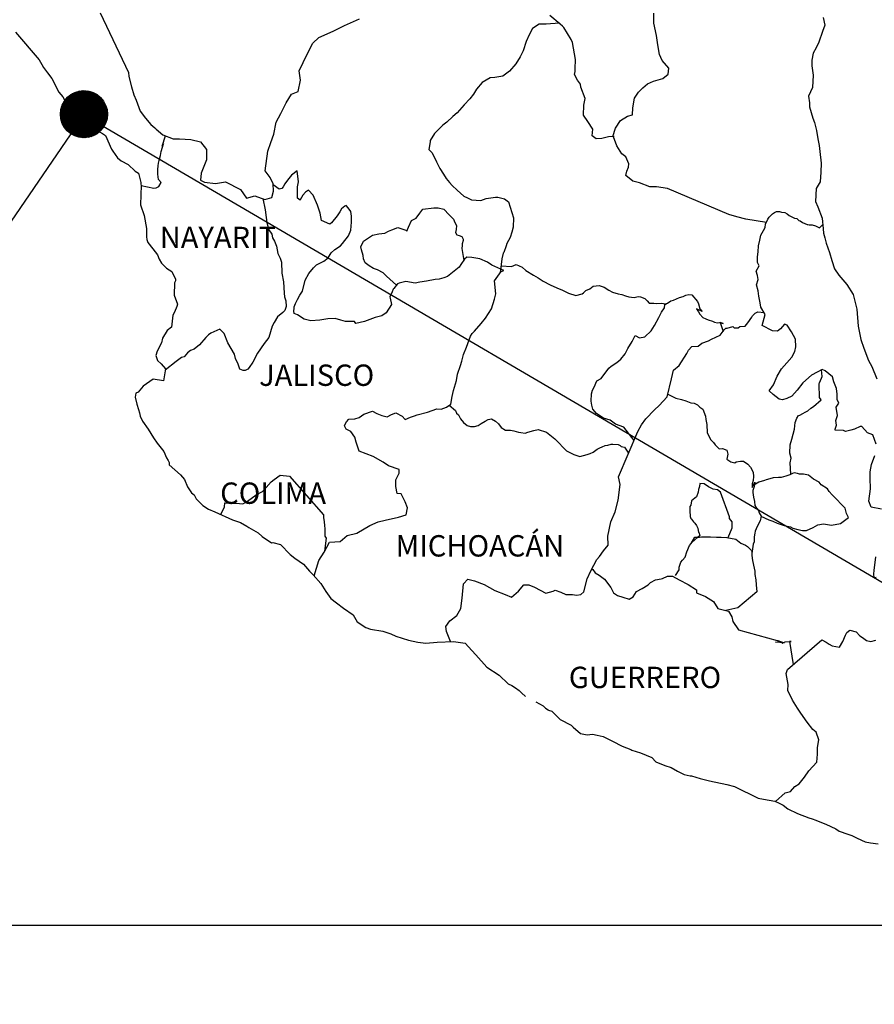
# Model space of a CAD drawing. Units: inches. Extents: x 377850 to 380250, y 2545357 to 2547157.
# Drawn here: x 379942 to 380038, y 2546791 to 2546902 of the extents above; entities that cross this region are included whole.
import ezdxf

# ---------------------------------------------------------------- set-up
doc = ezdxf.new("R2010")
doc.units = ezdxf.units.IN
doc.header["$MEASUREMENT"] = 0
doc.layers.add('CVL_CUADCON_TIT', color=1, linetype='Continuous')
doc.layers.add('Lomo', color=7, linetype='Continuous')
doc.styles.add('ROMANS', font='ROMANS', dxfattribs={"height": 0.2})
picture_1 = doc.add_image_def('image4.jpg', size_in_pixel=(3303, 2700))

msp = doc.modelspace()

# ---------------------------------------------------------------- hatches: boundary and pattern name
at = {"layer": 'Lomo'}
h = msp.add_hatch(dxfattribs=at)
h.set_pattern_fill('ANSI31', scale=0.8, style=0)
h.set_pattern_definition([(45, (-1222.44897, 717882.23807), (-0.0707106781187, 0.0707106781187), [])])
edge = h.paths.add_edge_path()
edge.add_arc((379949.31, 2546891.55), 2.65, 0, 360)

# ---------------------------------------------------------------- linework, layer by layer
at = {"layer": 'Lomo', "color": 5, "linetype": 'Continuous'}
for p, q in [((379941.62, 2546900.79, 1.16), (379944.26, 2546897.68, 1.16)), ((379944.26, 2546897.68, 1.16), (379944.57, 2546897.14, 1.16)), ((379944.57, 2546897.14, 1.16), (379944.76, 2546896.8, 1.16)), ((379944.76, 2546896.8, 1.16), (379945.21, 2546896.2, 1.16)), ((379945.21, 2546896.2, 1.16), (379945.69, 2546895.57, 1.16)), ((379945.69, 2546895.57, 1.16), (379946.48, 2546894.03, 1.16)), ((379946.48, 2546894.03, 1.16), (379946.92, 2546893.49, 1.16)), ((379946.92, 2546893.49, 1.16), (379947.27, 2546892.85, 1.16)), ((379947.27, 2546892.85, 1.16), (379947.56, 2546892.41, 1.16)), ((379947.56, 2546892.41, 1.16), (379948.2, 2546891.61, 1.16)), ((379948.2, 2546891.61, 1.16), (379948.44, 2546891.32, 1.16)), ((379948.44, 2546891.32, 1.16), (379948.79, 2546890.83, 1.16)), ((379948.79, 2546890.83, 1.16), (379949.28, 2546890.34, 1.16)), ((379949.28, 2546890.34, 1.16), (379949.82, 2546890.04, 1.16)), ((379949.82, 2546890.04, 1.16), (379950.35, 2546889.84, 1.16)), ((379950.35, 2546889.84, 1.16), (379951.29, 2546889.45, 1.16)), ((379951.29, 2546889.45, 1.16), (379951.73, 2546889.15, 1.16)), ((379951.73, 2546889.15, 1.16), (379952.42, 2546887.62, 1.16)), ((379952.42, 2546887.62, 1.16), (379952.56, 2546887.38, 1.16)), ((379952.56, 2546887.38, 1.16), (379953.1, 2546886.63, 1.16)), ((379953.1, 2546886.63, 1.16), (379953.5, 2546886.29, 1.16)), ((379953.5, 2546886.29, 1.16), (379954.28, 2546885.9, 1.16)), ((379954.28, 2546885.9, 1.16), (379955.07, 2546885.16, 1.16)), ((379955.07, 2546885.16, 1.16), (379955.46, 2546884.91, 1.16)), ((379955.46, 2546884.91, 1.16), (379955.71, 2546883.88, 1.16)), ((379955.71, 2546883.88, 1.16), (379955.71, 2546883.68, 1.16)), ((379955.71, 2546883.68, 1.16), (379955.76, 2546883.53, 1.16)), ((379955.76, 2546883.53, 1.16), (379955.71, 2546882.49, 1.16)), ((379955.76, 2546883.53, 1.16), (379955.76, 2546883.53, 1.16)), ((379955.71, 2546882.49, 1.16), (379955.66, 2546881.36, 1.16)), ((379955.66, 2546881.36, 1.16), (379956.1, 2546880.18, 1.16)), ((379956.1, 2546880.18, 1.16), (379956.35, 2546878.69, 1.16)), ((379956.35, 2546878.69, 1.16), (379956.35, 2546877.76, 1.16)), ((379956.35, 2546877.76, 1.16), (379956.4, 2546877.46, 1.16)), ((379956.4, 2546877.46, 1.16), (379956.5, 2546877.12, 1.16)), ((379956.5, 2546877.12, 1.16), (379957.04, 2546876.43, 1.16)), ((379957.04, 2546876.43, 1.16), (379957.58, 2546875.73, 1.16)), ((379957.58, 2546875.73, 1.16), (379957.78, 2546875.24, 1.16)), ((379957.78, 2546875.24, 1.16), (379958.02, 2546874.8, 1.16)), ((379958.02, 2546874.8, 1.16), (379958.61, 2546874.26, 1.16)), ((379958.61, 2546874.26, 1.16), (379959.2, 2546873.86, 1.16)), ((379959.2, 2546873.86, 1.16), (379959.59, 2546873.02, 1.16)), ((379959.59, 2546873.02, 1.16), (379959.59, 2546872.82, 1.16)), ((379959.5, 2546872.58, 1.16), (379959.45, 2546871.2, 1.16)), ((379959.59, 2546872.82, 1.16), (379959.5, 2546872.58, 1.16)), ((379959.45, 2546871.2, 1.16), (379959.84, 2546870.21, 1.16)), ((379959.74, 2546869.92, 1.16), (379959.5, 2546869.28, 1.16)), ((379959.84, 2546870.21, 1.16), (379959.74, 2546869.92, 1.16)), ((379959.3, 2546868.97, 1.16), (379959.16, 2546867.6, 1.16)), ((379959.5, 2546869.28, 1.16), (379959.3, 2546868.97, 1.16)), ((379959.16, 2546867.6, 1.16), (379958.67, 2546867.25, 1.16)), ((379958.13, 2546866.36, 1.16), (379958.03, 2546865.86, 1.16)), ((379958.67, 2546867.25, 1.16), (379958.13, 2546866.36, 1.16)), ((379958.03, 2546865.86, 1.16), (379957.54, 2546864.93, 1.16)), ((379957.54, 2546864.93, 1.16), (379957.4, 2546864.43, 1.16)), ((379957.4, 2546864.43, 1.16), (379957.6, 2546863.85, 1.16)), ((379957.6, 2546863.85, 1.16), (379957.99, 2546863.5, 1.16)), ((379957.99, 2546863.5, 1.16), (379958.48, 2546862.91, 1.16)), ((379958.48, 2546862.91, 1.16), (379958.24, 2546861.58, 1.16)), ((379955.98, 2546860.98, 1.16), (379955.4, 2546860.29, 1.16)), ((379957.11, 2546861.77, 1.16), (379955.98, 2546860.98, 1.16)), ((379955.98, 2546860.98, 1.16), (379955.98, 2546860.98, 1.16)), ((379958.24, 2546861.58, 1.16), (379957.11, 2546861.77, 1.16)), ((379955.15, 2546860.19, 1.16), (379955.06, 2546859.75, 1.16)), ((379955.06, 2546859.75, 1.16), (379955.25, 2546858.95, 1.16)), ((379955.4, 2546860.29, 1.16), (379955.15, 2546860.19, 1.16)), ((379955.25, 2546858.95, 1.16), (379955.45, 2546858.36, 1.16)), ((379955.45, 2546858.36, 1.16), (379955.55, 2546857.97, 1.16)), ((379955.55, 2546857.97, 1.16), (379955.65, 2546857.62, 1.16)), ((379955.65, 2546857.62, 1.16), (379955.89, 2546857.03, 1.16)), ((379955.89, 2546857.03, 1.16), (379956.53, 2546856.15, 1.16)), ((379956.53, 2546856.15, 1.16), (379957.12, 2546855.16, 1.16)), ((379957.12, 2546855.16, 1.16), (379957.56, 2546854.57, 1.16)), ((379957.56, 2546854.57, 1.16), (379958.3, 2546853.63, 1.16)), ((379958.3, 2546853.63, 1.16), (379958.59, 2546852.94, 1.16)), ((379958.59, 2546852.94, 1.16), (379958.79, 2546852.64, 1.16)), ((379958.79, 2546852.64, 1.16), (379958.89, 2546852.4, 1.16)), ((379958.89, 2546852.4, 1.16), (379958.89, 2546852.15, 1.16)), ((379958.89, 2546852.15, 1.16), (379959.53, 2546851.56, 1.16)), ((379959.53, 2546851.56, 1.16), (379960.16, 2546851.02, 1.16)), ((379960.16, 2546851.02, 1.16), (379960.61, 2546850.47, 1.16)), ((379960.61, 2546850.47, 1.16), (379960.95, 2546849.68, 1.16)), ((379960.95, 2546849.68, 1.16), (379961.39, 2546849, 1.16)), ((379961.39, 2546849, 1.16), (379961.69, 2546848.75, 1.16)), ((379961.69, 2546848.75, 1.16), (379961.93, 2546848.3, 1.16)), ((379961.93, 2546848.3, 1.16), (379962.67, 2546847.56, 1.16)), ((379962.67, 2546847.56, 1.16), (379963.31, 2546847.17, 1.16)), ((379963.31, 2546847.17, 1.16), (379964.04, 2546846.87, 1.16)), ((379964.04, 2546846.87, 1.16), (379966, 2546845.94, 1.16)), ((379966, 2546845.94, 1.16), (379966, 2546845.94, 1.16)), ((379966, 2546845.94, 1.16), (379966.93, 2546845.64, 1.16)), ((379966.93, 2546845.64, 1.16), (379967.62, 2546845.25, 1.16)), ((379967.62, 2546845.25, 1.16), (379967.87, 2546845.1, 1.16)), ((379967.87, 2546845.1, 1.16), (379968.89, 2546844.51, 1.16)), ((379968.89, 2546844.51, 1.16), (379969.34, 2546844.07, 1.16)), ((379969.34, 2546844.07, 1.16), (379970.42, 2546843.38, 1.16)), ((379970.42, 2546843.38, 1.16), (379970.56, 2546843.42, 1.16)), ((379970.56, 2546843.42, 1.16), (379970.56, 2546843.42, 1.16)), ((379970.56, 2546843.42, 1.16), (379971.4, 2546843.18, 1.16)), ((379971.4, 2546843.18, 1.16), (379972.52, 2546842.05, 1.16)), ((379972.52, 2546842.05, 1.16), (379973.01, 2546841.65, 1.16)), ((379973.01, 2546841.65, 1.16), (379973.99, 2546840.97, 1.16)), ((379973.99, 2546840.97, 1.16), (379974.68, 2546840.17, 1.16)), ((379974.68, 2546840.17, 1.16), (379975.08, 2546839.78, 1.16)), ((379975.08, 2546839.78, 1.16), (379975.96, 2546838.79, 1.16)), ((379975.96, 2546838.79, 1.16), (379976.5, 2546837.91, 1.16)), ((379976.5, 2546837.91, 1.16), (379977.09, 2546837.11, 1.16)), ((379977.09, 2546837.11, 1.16), (379977.72, 2546836.62, 1.16)), ((379977.72, 2546836.62, 1.16), (379978.51, 2546836.03, 1.16)), ((379978.51, 2546836.03, 1.16), (379979.59, 2546835.29, 1.16)), ((379979.59, 2546835.29, 1.16), (379980.04, 2546834.5, 1.16)), ((379980.04, 2546834.5, 1.16), (379981.02, 2546833.86, 1.16)), ((379981.02, 2546833.86, 1.16), (379981.55, 2546833.67, 1.16)), ((379981.55, 2546833.67, 1.16), (379982.92, 2546833.42, 1.16)), ((379982.92, 2546833.42, 1.16), (379983.81, 2546833.12, 1.16)), ((379983.81, 2546833.12, 1.16), (379984.4, 2546832.88, 1.16)), ((379984.4, 2546832.88, 1.16), (379985.82, 2546832.44, 1.16)), ((379985.82, 2546832.44, 1.16), (379986.85, 2546832.19, 1.16)), ((379986.85, 2546832.19, 1.16), (379987.78, 2546832.09, 1.16)), ((379987.78, 2546832.09, 1.16), (379989.05, 2546832.19, 1.16)), ((379989.05, 2546832.19, 1.16), (379990.86, 2546832.29, 1.16)), ((379990.86, 2546832.29, 1.16), (379992.19, 2546832.1, 1.16)), ((379992.19, 2546832.1, 1.16), (379992.92, 2546831.26, 1.16)), ((379992.92, 2546831.26, 1.16), (379993.37, 2546830.76, 1.16)), ((379993.37, 2546830.76, 1.16), (379994.64, 2546829.39, 1.16)), ((379994.64, 2546829.39, 1.16), (379996.02, 2546828.5, 1.16)), ((379996.02, 2546828.5, 1.16), (379997.04, 2546827.51, 1.16)), ((379997.04, 2546827.51, 1.16), (379997.44, 2546827.32, 1.16)), ((379997.44, 2546827.32, 1.16), (379997.44, 2546827.32, 1.16)), ((379997.44, 2546827.32, 1.16), (379997.83, 2546827.07, 1.16)), ((379997.83, 2546827.07, 1.16), (379998.27, 2546826.77, 1.16)), ((379998.27, 2546826.77, 1.16), (379998.37, 2546826.67, 1.16)), ((379998.37, 2546826.67, 1.16), (379998.52, 2546826.52, 1.16)), ((379998.52, 2546826.52, 1.16), (379998.96, 2546826.09, 1.16)), ((380000.13, 2546825.49, 1.16), (380000.97, 2546825.05, 1.16)), ((380000.97, 2546825.05, 1.16), (380001.22, 2546824.8, 1.16)), ((380001.22, 2546824.8, 1.16), (380001.51, 2546824.61, 1.16)), ((380001.51, 2546824.61, 1.16), (380001.56, 2546824.56, 1.16)), ((380001.56, 2546824.56, 1.16), (380001.95, 2546824.46, 1.16)), ((380001.95, 2546824.46, 1.16), (380002.88, 2546823.52, 1.16)), ((380002.88, 2546823.52, 1.16), (380004.11, 2546822.88, 1.16)), ((380004.11, 2546822.88, 1.16), (380004.35, 2546822.63, 1.16)), ((380004.35, 2546822.63, 1.16), (380005.14, 2546821.95, 1.16)), ((380005.14, 2546821.95, 1.16), (380005.92, 2546821.8, 1.16)), ((380005.92, 2546821.8, 1.16), (380006.51, 2546821.85, 1.16)), ((380006.51, 2546821.85, 1.16), (380007.05, 2546821.75, 1.16)), ((380007.05, 2546821.75, 1.16), (380007.69, 2546821.6, 1.16)), ((380007.69, 2546821.6, 1.16), (380008.76, 2546821.06, 1.16)), ((380008.76, 2546821.06, 1.16), (380009.85, 2546820.52, 1.16)), ((380009.85, 2546820.52, 1.16), (380010.83, 2546820.13, 1.16)), ((380010.83, 2546820.13, 1.16), (380010.92, 2546820.08, 1.16)), ((380010.92, 2546820.08, 1.16), (380011.9, 2546819.78, 1.16)), ((380011.9, 2546819.78, 1.16), (380013.18, 2546819.24, 1.16)), ((380013.18, 2546819.24, 1.16), (380013.62, 2546818.75, 1.16)), ((380013.62, 2546818.75, 1.16), (380014.65, 2546818.35, 1.16)), ((380014.65, 2546818.35, 1.16), (380015.34, 2546818.11, 1.16)), ((380015.34, 2546818.11, 1.16), (380016.07, 2546817.71, 1.16)), ((380016.07, 2546817.71, 1.16), (380016.81, 2546817.32, 1.16)), ((380016.81, 2546817.32, 1.16), (380017.49, 2546817.17, 1.16)), ((380017.49, 2546817.17, 1.16), (380017.64, 2546817.17, 1.16)), ((380017.64, 2546817.17, 1.16), (380018.62, 2546816.87, 1.16)), ((380018.62, 2546816.87, 1.16), (380019.65, 2546816.63, 1.16)), ((380019.65, 2546816.63, 1.16), (380021.61, 2546816.19, 1.16)), ((380021.61, 2546816.19, 1.16), (380022.49, 2546815.99, 1.16)), ((380022.49, 2546815.99, 1.16), (380025.14, 2546814.66, 1.16)), ((380025.14, 2546814.66, 1.16), (380025.73, 2546814.56, 1.16)), ((380025.73, 2546814.56, 1.16), (380027, 2546814.31, 1.16)), ((380027, 2546814.31, 1.16), (380027.5, 2546814.12, 1.16)), ((380027.5, 2546814.12, 1.16), (380027.94, 2546813.88, 1.16)), ((380027.94, 2546813.88, 1.16), (380028.47, 2546813.48, 1.16)), ((380028.47, 2546813.48, 1.16), (380029.55, 2546812.94, 1.16)), ((380029.55, 2546812.94, 1.16), (380030.83, 2546812.45, 1.16)), ((380030.83, 2546812.45, 1.16), (380031.22, 2546812.35, 1.16)), ((380031.22, 2546812.35, 1.16), (380031.61, 2546812.2, 1.16)), ((380031.61, 2546812.2, 1.16), (380032.44, 2546811.85, 1.16)), ((380032.44, 2546811.85, 1.16), (380032.74, 2546811.76, 1.16)), ((380032.74, 2546811.76, 1.16), (380033.87, 2546811.22, 1.16)), ((380033.87, 2546811.22, 1.16), (380034.26, 2546810.97, 1.16)), ((380034.26, 2546810.97, 1.16), (380035.24, 2546810.62, 1.16)), ((380035.24, 2546810.62, 1.16), (380035.68, 2546810.48, 1.16)), ((380035.68, 2546810.48, 1.16), (380036.27, 2546810.18, 1.16)), ((380036.27, 2546810.18, 1.16), (380037.16, 2546809.74, 1.16)), ((380037.16, 2546809.74, 1.16), (380037.79, 2546809.64, 1.16)), ((380037.79, 2546809.64, 1.16), (380038.63, 2546809.54, 1.16))]:
    msp.add_line(p, q, dxfattribs=at)
at = {"layer": 'Lomo'}
for q in [(379885.33, 2546798.14), (380104.93, 2546800.38)]:
    msp.add_line((379949.3, 2546891.47, 1.16), q, dxfattribs=at)
at = {"layer": 'Lomo', "color": 7, "linetype": 'Continuous'}
for p, q in [((379973.28, 2546885.18, 1.16), (379972.64, 2546884.68, 1.16)), ((379973.43, 2546883.94, 1.16), (379973.28, 2546885.18, 1.16)), ((379972.2, 2546884.14, 1.16), (379971.9, 2546883.74, 1.16)), ((379972.64, 2546884.68, 1.16), (379972.2, 2546884.14, 1.16)), ((379971.27, 2546883.11, 1.16), (379970.59, 2546883.6, 1.16)), ((379971.56, 2546883.2, 1.16), (379971.27, 2546883.11, 1.16)), ((379971.71, 2546883.4, 1.16), (379971.56, 2546883.2, 1.16)), ((379971.9, 2546883.74, 1.16), (379971.71, 2546883.4, 1.16)), ((379973.33, 2546883.4, 1.16), (379973.43, 2546883.94, 1.16)), ((379973.33, 2546882.9, 1.16), (379973.33, 2546883.4, 1.16)), ((379973.33, 2546882.12, 1.16), (379973.33, 2546882.9, 1.16)), ((379974.56, 2546883.01, 1.16), (379974.22, 2546882.8, 1.16)), ((379975.1, 2546882.46, 1.16), (379974.56, 2546883.01, 1.16)), ((379973.62, 2546881.87, 1.16), (379973.33, 2546882.12, 1.16)), ((379973.92, 2546882.46, 1.16), (379973.62, 2546881.92, 1.16)), ((379973.62, 2546881.92, 1.16), (379973.62, 2546881.87, 1.16)), ((379974.22, 2546882.8, 1.16), (379973.92, 2546882.46, 1.16)), ((379975.59, 2546881.33, 1.16), (379975.1, 2546882.46, 1.16)), ((379975.88, 2546880.44, 1.16), (379975.59, 2546881.33, 1.16)), ((379978.29, 2546880.92, 1.16), (379978.1, 2546880.58, 1.16)), ((379978.64, 2546881.22, 1.16), (379978.29, 2546880.92, 1.16)), ((379978.79, 2546881.27, 1.16), (379978.64, 2546881.22, 1.16)), ((379979.03, 2546881.02, 1.16), (379978.79, 2546881.27, 1.16)), ((379979.32, 2546880.63, 1.16), (379979.03, 2546881.02, 1.16)), ((379976.04, 2546879.6, 1.16), (379975.88, 2546880.44, 1.16)), ((379976.97, 2546879.2, 1.16), (379976.04, 2546879.6, 1.16)), ((379977.8, 2546880.14, 1.16), (379977.17, 2546879.35, 1.16)), ((379978.1, 2546880.58, 1.16), (379977.8, 2546880.14, 1.16)), ((379979.42, 2546880.09, 1.16), (379979.32, 2546880.63, 1.16)), ((379979.42, 2546879.4, 1.16), (379979.42, 2546880.09, 1.16)), ((379977.17, 2546879.35, 1.16), (379976.97, 2546879.2, 1.16)), ((379979.08, 2546877.86, 1.16), (379979.33, 2546878.51, 1.16)), ((379979.33, 2546878.51, 1.16), (379979.42, 2546879.4, 1.16)), ((379978.4, 2546877.03, 1.16), (379979.08, 2546877.86, 1.16)), ((379977.12, 2546875.95, 1.16), (379977.51, 2546876.35, 1.16)), ((379977.51, 2546876.35, 1.16), (379978.15, 2546876.74, 1.16)), ((379978.15, 2546876.74, 1.16), (379978.4, 2546877.03, 1.16)), ((379976.29, 2546875.02, 1.16), (379976.78, 2546875.41, 1.16)), ((379976.78, 2546875.41, 1.16), (379977.12, 2546875.95, 1.16)), ((379992.1, 2546875.24, 1.16), (379991.7, 2546874.65, 1.16)), ((379992.39, 2546875.48, 1.16), (379992.1, 2546875.24, 1.16)), ((379992.93, 2546875.43, 1.16), (379992.39, 2546875.48, 1.16)), ((379993.82, 2546875.28, 1.16), (379992.93, 2546875.43, 1.16)), ((379994.7, 2546874.93, 1.16), (379993.82, 2546875.28, 1.16)), ((379974.61, 2546873.64, 1.16), (379975.11, 2546874.28, 1.16)), ((379975.11, 2546874.28, 1.16), (379975.45, 2546874.62, 1.16)), ((379975.45, 2546874.62, 1.16), (379976.29, 2546875.02, 1.16)), ((379991.51, 2546874.35, 1.16), (379990.18, 2546873.32, 1.16)), ((379991.7, 2546874.65, 1.16), (379991.51, 2546874.35, 1.16)), ((379995.19, 2546874.59, 1.16), (379994.7, 2546874.93, 1.16)), ((379996.52, 2546873.99, 1.16), (379995.19, 2546874.59, 1.16)), ((379973.88, 2546871.66, 1.16), (379974.18, 2546872.9, 1.16)), ((379974.18, 2546872.9, 1.16), (379974.61, 2546873.64, 1.16)), ((379988.81, 2546872.97, 1.16), (379987.82, 2546872.78, 1.16)), ((379989.25, 2546873.02, 1.16), (379988.81, 2546872.97, 1.16)), ((379989.79, 2546873.17, 1.16), (379989.25, 2546873.02, 1.16)), ((379990.18, 2546873.32, 1.16), (379989.79, 2546873.17, 1.16)), ((379990.18, 2546873.32, 1.16), (379990.18, 2546873.32, 1.16)), ((379995.48, 2546872.82, 1.16), (379996.22, 2546873.85, 1.16)), ((379996.22, 2546873.85, 1.16), (379996.52, 2546873.99, 1.16)), ((379984.09, 2546871.9, 1.16), (379983.99, 2546871.6, 1.16)), ((379984.15, 2546871.94, 1.16), (379984.09, 2546871.9, 1.16)), ((379984.58, 2546872.49, 1.16), (379984.15, 2546871.94, 1.16)), ((379984.78, 2546872.54, 1.16), (379984.58, 2546872.49, 1.16)), ((379985.52, 2546872.73, 1.16), (379984.78, 2546872.54, 1.16)), ((379986.55, 2546872.54, 1.16), (379985.52, 2546872.73, 1.16)), ((379987.09, 2546872.68, 1.16), (379986.55, 2546872.54, 1.16)), ((379987.82, 2546872.78, 1.16), (379987.09, 2546872.68, 1.16)), ((379995.64, 2546871.34, 1.16), (379995.48, 2546872.82, 1.16)), ((379973.09, 2546870.28, 1.16), (379973.34, 2546870.73, 1.16)), ((379973.34, 2546870.73, 1.16), (379973.58, 2546871.22, 1.16)), ((379973.58, 2546871.22, 1.16), (379973.88, 2546871.66, 1.16)), ((379983.99, 2546871.6, 1.16), (379983.7, 2546871.01, 1.16)), ((379983.7, 2546871.01, 1.16), (379983.75, 2546870.86, 1.16)), ((379983.75, 2546870.86, 1.16), (379983.9, 2546870.17, 1.16)), ((379995.15, 2546869.66, 1.16), (379995.48, 2546870.75, 1.16)), ((379995.48, 2546870.75, 1.16), (379995.64, 2546871.34, 1.16)), ((379972.9, 2546869.4, 1.16), (379972.95, 2546869.75, 1.16)), ((379972.95, 2546869.89, 1.16), (379973.09, 2546870.28, 1.16)), ((379972.95, 2546869.75, 1.16), (379972.95, 2546869.89, 1.16)), ((379983.9, 2546870.17, 1.16), (379983.31, 2546869.24, 1.16)), ((379994.46, 2546868.62, 1.16), (379995.15, 2546869.66, 1.16)), ((379972.95, 2546869.15, 1.16), (379972.9, 2546869.4, 1.16)), ((379973.34, 2546869.01, 1.16), (379972.95, 2546869.15, 1.16)), ((379974.08, 2546868.51, 1.16), (379973.34, 2546869.01, 1.16)), ((379974.81, 2546868.32, 1.16), (379974.08, 2546868.51, 1.16)), ((379976.73, 2546868.56, 1.16), (379975.85, 2546868.41, 1.16)), ((379977.56, 2546868.6, 1.16), (379976.73, 2546868.56, 1.16)), ((379978.2, 2546868.4, 1.16), (379977.56, 2546868.6, 1.16)), ((379982.08, 2546868.7, 1.16), (379980.86, 2546868.26, 1.16)), ((379982.82, 2546868.89, 1.16), (379982.08, 2546868.7, 1.16)), ((379983.31, 2546869.24, 1.16), (379982.82, 2546868.89, 1.16)), ((379993.97, 2546868.03, 1.16), (379994.46, 2546868.62, 1.16)), ((379975.85, 2546868.41, 1.16), (379974.81, 2546868.32, 1.16)), ((379978.74, 2546868.26, 1.16), (379978.2, 2546868.4, 1.16)), ((379979.73, 2546868.26, 1.16), (379978.74, 2546868.26, 1.16)), ((379979.87, 2546868.01, 1.16), (379979.73, 2546868.26, 1.16)), ((379979.73, 2546868.26, 1.16), (379979.73, 2546868.26, 1.16)), ((379980.86, 2546868.26, 1.16), (379979.87, 2546868.01, 1.16)), ((379993.23, 2546867.15, 1.16), (379993.97, 2546868.03, 1.16)), ((379992.35, 2546865.38, 1.16), (379992.79, 2546866.61, 1.16)), ((379992.79, 2546866.61, 1.16), (379992.98, 2546866.9, 1.16)), ((379992.98, 2546866.9, 1.16), (379993.23, 2546867.15, 1.16)), ((379992, 2546864.54, 1.16), (379992.35, 2546865.38, 1.16)), ((379991.81, 2546863.8, 1.16), (379992, 2546864.54, 1.16)), ((379991.32, 2546862.32, 1.16), (379991.66, 2546863.3, 1.16)), ((379991.66, 2546863.3, 1.16), (379991.81, 2546863.8, 1.16)), ((379991.22, 2546861.63, 1.16), (379991.32, 2546862.32, 1.16)), ((379990.88, 2546860.5, 1.16), (379991.22, 2546861.63, 1.16)), ((379990.59, 2546858.97, 1.16), (379990.73, 2546859.81, 1.16)), ((379990.73, 2546859.81, 1.16), (379990.88, 2546860.5, 1.16)), ((379989.5, 2546858.38, 1.16), (379990.1, 2546858.63, 1.16)), ((379990.1, 2546858.63, 1.16), (379990.59, 2546858.97, 1.16)), ((379979.78, 2546857.31, 1.16), (379980.28, 2546857.46, 1.16)), ((379980.28, 2546857.46, 1.16), (379980.77, 2546857.85, 1.16)), ((379980.77, 2546857.85, 1.16), (379981.75, 2546858.15, 1.16)), ((379981.75, 2546858.15, 1.16), (379982.24, 2546857.9, 1.16)), ((379982.24, 2546857.9, 1.16), (379982.82, 2546857.7, 1.16)), ((379982.82, 2546857.7, 1.16), (379983.42, 2546857.55, 1.16)), ((379983.42, 2546857.55, 1.16), (379983.91, 2546857.8, 1.16)), ((379983.91, 2546857.8, 1.16), (379984.4, 2546857.99, 1.16)), ((379984.4, 2546857.99, 1.16), (379985.09, 2546857.6, 1.16)), ((379985.09, 2546857.6, 1.16), (379985.43, 2546857.25, 1.16)), ((379985.43, 2546857.25, 1.16), (379986.02, 2546857.5, 1.16)), ((379986.02, 2546857.5, 1.16), (379986.47, 2546857.64, 1.16)), ((379986.47, 2546857.64, 1.16), (379986.8, 2546857.75, 1.16)), ((379986.8, 2546857.75, 1.16), (379987.94, 2546858.04, 1.16)), ((379987.94, 2546858.04, 1.16), (379989.01, 2546858.43, 1.16)), ((379989.01, 2546858.43, 1.16), (379989.5, 2546858.38, 1.16)), ((379978.6, 2546856.52, 1.16), (379978.7, 2546856.72, 1.16)), ((379978.81, 2546856.13, 1.16), (379978.6, 2546856.52, 1.16)), ((379978.7, 2546856.72, 1.16), (379978.85, 2546856.97, 1.16)), ((379978.85, 2546856.97, 1.16), (379979.09, 2546857.26, 1.16)), ((379979.09, 2546857.26, 1.16), (379979.78, 2546857.31, 1.16)), ((379979.34, 2546855.88, 1.16), (379978.81, 2546856.13, 1.16)), ((379979.79, 2546855.24, 1.16), (379979.34, 2546855.88, 1.16)), ((379979.93, 2546854.7, 1.16), (379979.79, 2546855.24, 1.16)), ((379980.28, 2546853.66, 1.16), (379979.93, 2546854.7, 1.16)), ((379981.85, 2546853.07, 1.16), (379980.28, 2546853.66, 1.16)), ((379982.98, 2546852.42, 1.16), (379981.85, 2546853.07, 1.16)), ((379983.57, 2546852.03, 1.16), (379982.98, 2546852.42, 1.16)), ((379984.75, 2546851.63, 1.16), (379983.57, 2546852.03, 1.16)), ((379970.71, 2546850.47, 1.16), (379971.39, 2546850.96, 1.16)), ((379971.39, 2546850.96, 1.16), (379972.42, 2546850.86, 1.16)), ((379972.42, 2546850.86, 1.16), (379976.26, 2546846.52, 1.16)), ((379984.4, 2546850.45, 1.16), (379984.75, 2546851.19, 1.16)), ((379984.75, 2546851.19, 1.16), (379984.75, 2546851.63, 1.16)), ((379969.82, 2546849.59, 1.16), (379970.36, 2546850.23, 1.16)), ((379970.36, 2546850.23, 1.16), (379970.71, 2546850.47, 1.16)), ((379984.4, 2546849.71, 1.16), (379984.4, 2546850.45, 1.16)), ((379984.55, 2546848.92, 1.16), (379984.4, 2546849.71, 1.16)), ((379968.1, 2546848.36, 1.16), (379968.69, 2546848.75, 1.16)), ((379968.69, 2546848.75, 1.16), (379969.38, 2546849.14, 1.16)), ((379969.38, 2546849.14, 1.16), (379969.82, 2546849.59, 1.16)), ((379984.99, 2546848.87, 1.16), (379984.55, 2546848.92, 1.16)), ((379985.44, 2546847.98, 1.16), (379984.99, 2546848.87, 1.16)), ((379965.11, 2546847.42, 1.16), (379965.16, 2546847.87, 1.16)), ((379965.16, 2546847.87, 1.16), (379965.8, 2546847.82, 1.16)), ((379965.8, 2546847.82, 1.16), (379966.43, 2546847.82, 1.16)), ((379966.43, 2546847.82, 1.16), (379967.17, 2546847.77, 1.16)), ((379967.17, 2546847.77, 1.16), (379967.61, 2546847.96, 1.16)), ((379967.61, 2546847.96, 1.16), (379968.1, 2546848.36, 1.16)), ((379985.69, 2546847.3, 1.16), (379985.44, 2546847.98, 1.16)), ((379964.72, 2546846.55, 1.16), (379965.11, 2546847.42, 1.16)), ((379976.26, 2546846.52, 1.16), (379976.26, 2546846.17, 1.16)), ((379984.7, 2546846.26, 1.16), (379985.54, 2546846.5, 1.16)), ((379985.54, 2546846.5, 1.16), (379985.69, 2546847.3, 1.16)), ((379976.26, 2546846.17, 1.16), (379976.31, 2546845.78, 1.16)), ((379976.31, 2546845.78, 1.16), (379976.35, 2546845.29, 1.16)), ((379976.35, 2546845.29, 1.16), (379976.4, 2546844.99, 1.16)), ((379979.99, 2546844.45, 1.16), (379981.46, 2546845.33, 1.16)), ((379981.46, 2546845.33, 1.16), (379982.39, 2546845.72, 1.16)), ((379982.39, 2546845.72, 1.16), (379983.18, 2546845.92, 1.16)), ((379983.18, 2546845.92, 1.16), (379984.7, 2546846.26, 1.16)), ((379976.4, 2546844.99, 1.16), (379976.4, 2546844.8, 1.16)), ((379976.4, 2546844.8, 1.16), (379976.4, 2546844.1, 1.16)), ((379978.13, 2546843.51, 1.16), (379978.91, 2546844.2, 1.16)), ((379978.91, 2546844.2, 1.16), (379979.99, 2546844.45, 1.16)), ((379976.31, 2546842.33, 1.16), (379976.94, 2546843.46, 1.16)), ((379976.55, 2546843.91, 1.16), (379976.37, 2546842.44, 1.16)), ((379976.4, 2546844.1, 1.16), (379976.55, 2546843.91, 1.16)), ((379976.94, 2546843.46, 1.16), (379978.13, 2546843.51, 1.16)), ((379975.72, 2546841.4, 1.16), (379976.31, 2546842.33, 1.16)), ((379975.2, 2546839.64, 1.16), (379975.72, 2546841.4, 1.16))]:
    msp.add_line(p, q, dxfattribs=at)
at = {"layer": 'Lomo', "color": 7, "linetype": 'Continuous', "elevation": 1.16}
for points in [[(379951.12, 2546902.96), (379954.32, 2546896.24), (379954.36, 2546895.8), (379954.66, 2546894.62), (379954.91, 2546893.73), (379955.2, 2546893.14), (379955.64, 2546891.9), (379956.23, 2546891.12), (379956.82, 2546890.38), (379957.27, 2546890.03), (379957.42, 2546889.88), (379958.2, 2546889.24), (379959.33, 2546888.79), (379960.06, 2546888.79), (379961.34, 2546888.69), (379962.43, 2546888.44), (379963.11, 2546887.6), (379963.11, 2546886.42), (379962.48, 2546884.94), (379962.43, 2546884.15), (379962.87, 2546883.91), (379964.1, 2546883.76), (379965.22, 2546883.95), (379966.9, 2546883.07), (379967.58, 2546882.13), (379968.52, 2546882.37), (379969.65, 2546881.98), (379970.43, 2546882.17), (379970.63, 2546882.91), (379970.58, 2546883.74), (379970.24, 2546884.44), (379969.69, 2546885.18), (379969.99, 2546887.4), (379970.33, 2546888.38), (379970.67, 2546889.32), (379970.92, 2546890.65), (379971.46, 2546891.63), (379972.05, 2546892.82), (379972.64, 2546893.8), (379973.42, 2546894.09), (379973.66, 2546895.38), (379973.52, 2546896.41), (379974.4, 2546898.29), (379975.04, 2546899.52), (379975.73, 2546900.16), (379977.35, 2546900.89), (379978.62, 2546901.53), (379980.29, 2546902.27)], [(380008.78, 2546889.05), (380009.08, 2546889.99), (380009.66, 2546890.83), (380010.45, 2546891.32), (380010.99, 2546891.47), (380011.04, 2546892.26), (380011.24, 2546893.35), (380011.68, 2546894.03), (380012.17, 2546894.53), (380012.71, 2546894.97), (380013.35, 2546895.26), (380014.43, 2546895.56), (380015.02, 2546896.06), (380015.11, 2546896.74), (380014.33, 2546897.58), (380014.03, 2546898.27), (380013.84, 2546899.36), (380013.69, 2546900.39), (380013.39, 2546901.77), (380013.39, 2546902.9)], [(380002.79, 2546901.77), (380001.31, 2546901.69), (380000.52, 2546901.69), (379999.74, 2546901.2), (379999.4, 2546900.46), (379999.05, 2546899.72), (379998.71, 2546898.69), (379998.37, 2546898), (379997.88, 2546897.21), (379997.19, 2546896.38), (379996.41, 2546895.83), (379995.52, 2546895.69), (379994.98, 2546895.64), (379994.09, 2546895.1), (379993.46, 2546894.36), (379993.12, 2546893.82), (379992.72, 2546893.27), (379992.08, 2546892.59), (379991.3, 2546891.7), (379990.81, 2546891.3), (379990.12, 2546890.67), (379989.68, 2546890.32), (379988.74, 2546889.39), (379988.25, 2546888.6), (379988.25, 2546888.46), (379988.11, 2546887.57), (379988.46, 2546887.22), (379988.95, 2546886.18), (379989.34, 2546885.44), (379989.73, 2546884.8), (379990.03, 2546884.31), (379990.42, 2546883.87), (379990.71, 2546883.52), (379991.3, 2546883.03), (379991.65, 2546882.68), (379992.04, 2546882.33), (379992.43, 2546882.14), (379992.88, 2546881.94), (379993.41, 2546881.89), (379993.96, 2546881.84), (379994.55, 2546882.08), (379995.58, 2546882.23), (379995.87, 2546882.23), (379996.61, 2546882.03), (379997.05, 2546881.69), (379997.25, 2546881.1), (379997.64, 2546879.91), (379997.59, 2546878.87), (379997.45, 2546878.28), (379997.25, 2546877.69), (379996.86, 2546877), (379996.81, 2546876.76), (379996.52, 2546876.02), (379996.47, 2546875.92), (379996.32, 2546875.28), (379996.12, 2546873.7)], [(380026.06, 2546879.36), (380023.77, 2546879.77), (380022.74, 2546880.02), (380021.85, 2546880.26), (380014.93, 2546883.19), (380013.7, 2546883.39), (380012.96, 2546883.39), (380011.78, 2546883.83), (380011.05, 2546884.03), (380010.26, 2546884.67), (380010.36, 2546885.16), (380010.55, 2546885.61), (380010.6, 2546885.96), (380010.26, 2546886.74), (380009.82, 2546887.09), (380009.23, 2546887.98), (380008.88, 2546889.01), (380008.93, 2546889.06), (380008.29, 2546889.01), (380007.55, 2546888.82), (380006.92, 2546888.77), (380006.48, 2546889.11), (380006.53, 2546889.85), (380005.98, 2546890.74), (380005.49, 2546891.43), (380005.54, 2546892.57), (380005.69, 2546893.31), (380005.19, 2546894.59), (380005.15, 2546894.93), (380004.81, 2546895.38), (380004.5, 2546896.02), (380004.56, 2546896.36), (380004.55, 2546896.66), (380004.6, 2546897.7), (380004.26, 2546899.62), (380004.11, 2546899.96), (380003.27, 2546901.3), (380003.13, 2546901.45), (380002.88, 2546901.69), (380001.72, 2546902.65)], [(379955.76, 2546883.53), (379957.17, 2546883.23), (379957.42, 2546883.27), (379957.72, 2546883.42), (379958.01, 2546883.87), (379957.71, 2546884.21), (379957.62, 2546884.8), (379957.62, 2546885.34), (379957.66, 2546885.74), (379957.71, 2546886.04), (379957.76, 2546886.33), (379957.91, 2546886.92), (379958.01, 2546887.37), (379958.25, 2546888.21), (379958.1, 2546887.96), (379958.5, 2546889.12)], [(379969.42, 2546882.06), (379969.7, 2546880.79), (379969.79, 2546879.95), (379969.89, 2546879.36), (379970.09, 2546878.57), (379970.44, 2546878.08), (379970.53, 2546877.64), (379970.73, 2546877.29), (379970.98, 2546876.7), (379971.12, 2546875.91), (379971.37, 2546875.36), (379971.52, 2546874.92), (379971.57, 2546873.69), (379971.77, 2546872.7), (379971.82, 2546871.42), (379971.86, 2546871.02), (379972.01, 2546870.58), (379972.07, 2546869.94), (379971.92, 2546869.5), (379971.67, 2546869.25), (379971.08, 2546868.77), (379970.69, 2546868.12), (379970.49, 2546867.73), (379970.1, 2546866.45), (379969.57, 2546865.76), (379968.83, 2546864.67), (379968.29, 2546863.69), (379967.9, 2546863.09), (379967.74, 2546862.9), (379967.46, 2546862.75), (379967.21, 2546862.75), (379966.86, 2546862.9), (379966.67, 2546863.44), (379966.37, 2546864.08), (379966.23, 2546864.58), (379965.88, 2546865.22), (379965.49, 2546865.86), (379965.09, 2546866.9), (379964.6, 2546867.4), (379963.57, 2546866.95), (379963.32, 2546866.75), (379963.03, 2546866.45), (379962.29, 2546865.62), (379961.71, 2546865.13), (379961.31, 2546864.98), (379960.97, 2546864.73), (379960.57, 2546864.29), (379960.29, 2546864.2), (379959.69, 2546863.75), (379958.46, 2546862.79)], [(379984.45, 2546872.32), (379983.35, 2546873.33), (379982.97, 2546873.72), (379982.33, 2546874.07), (379981.88, 2546874.22), (379981.39, 2546874.51), (379980.95, 2546874.86), (379980.75, 2546875.3), (379980.7, 2546875.65), (379980.51, 2546876.29), (379980.46, 2546876.64), (379980.75, 2546877.27), (379980.85, 2546877.37), (379981.1, 2546877.52), (379981.78, 2546877.96), (379982.47, 2546878.11), (379983.15, 2546878.16), (379983.55, 2546878.4), (379983.94, 2546878.55), (379984.63, 2546878.8), (379985.07, 2546878.65), (379985.52, 2546878.5), (379985.61, 2546878.4), (379985.81, 2546878.85), (379986.15, 2546879.59), (379986.69, 2546879.87), (379987.08, 2546880.42), (379987.43, 2546880.86), (379988.66, 2546881.01), (379989.15, 2546881.01), (379989.79, 2546880.86), (379990.38, 2546880.22), (379990.87, 2546879.77), (379991.02, 2546879.38), (379991.21, 2546879.03), (379991.16, 2546878.59), (379991.11, 2546878.25), (379991.26, 2546878), (379991.51, 2546877.9), (379991.8, 2546877.8), (379991.95, 2546877.5), (379991.95, 2546877.35), (379991.85, 2546876.96), (379991.85, 2546876.81), (379991.8, 2546876.47), (379992.02, 2546875.12)], [(380038.42, 2546854.46), (380038.03, 2546855.49), (380037.44, 2546855.74), (380036.8, 2546856.43), (380036.6, 2546856.43), (380035.97, 2546856.14), (380035.57, 2546856.04), (380034.98, 2546855.89), (380034.74, 2546855.99), (380033.8, 2546856.04), (380033.8, 2546856.14), (380033.95, 2546856.58), (380033.86, 2546857.13), (380034.05, 2546857.67), (380033.9, 2546858.61), (380034.2, 2546859.05), (380034.04, 2546859.49), (380034.04, 2546860.08), (380034.04, 2546860.08), (380033.95, 2546860.72), (380033.65, 2546861.47), (380033.51, 2546862.01), (380032.67, 2546862.7), (380032.32, 2546862.85), (380031.79, 2546862.56), (380031.15, 2546862.21), (380030.17, 2546861.37), (380029.53, 2546860.53), (380028.94, 2546859.85), (380028.35, 2546859.6), (380027.86, 2546859.45), (380027.52, 2546859.51), (380026.83, 2546860.05), (380026.38, 2546860.44), (380026.88, 2546861.13), (380027.27, 2546862.12), (380027.76, 2546862.91), (380028.35, 2546863.59), (380028.94, 2546864.24), (380029.28, 2546864.88), (380029.38, 2546865.41), (380029.33, 2546866.25), (380028.89, 2546867.09), (380028.39, 2546867.83), (380028.1, 2546867.93), (380027.66, 2546867.44), (380027.32, 2546867.15), (380026.77, 2546867.19), (380025.6, 2546867.79), (380025.94, 2546869.02), (380025.44, 2546869.86), (380025.35, 2546870.35), (380025.2, 2546871.09), (380025.15, 2546871.68), (380024.95, 2546872.37), (380025.15, 2546872.97), (380025.05, 2546873.41), (380024.9, 2546873.91), (380025.25, 2546874.49), (380025.05, 2546874.89), (380025.05, 2546875.53), (380025.15, 2546876.07), (380025.19, 2546876.76), (380025.34, 2546877.4), (380025.44, 2546877.95), (380025.73, 2546878.49), (380025.93, 2546878.83), (380025.98, 2546879.18), (380026.22, 2546879.77), (380026.37, 2546879.96), (380026.62, 2546880.21), (380026.77, 2546880.36), (380026.96, 2546880.51), (380027.21, 2546880.61), (380027.55, 2546880.61), (380027.75, 2546880.55), (380028.14, 2546880.51), (380028.39, 2546880.36), (380028.63, 2546880.16), (380029.22, 2546879.86), (380029.47, 2546879.81), (380029.56, 2546879.76), (380029.71, 2546879.61), (380029.86, 2546879.56), (380030.11, 2546879.37), (380030.64, 2546879.17), (380030.74, 2546879.17), (380030.89, 2546879.12), (380031.23, 2546879.11), (380031.58, 2546879.02), (380031.68, 2546878.97), (380031.87, 2546878.87), (380032.02, 2546878.77), (380032.02, 2546878.77), (380032.4, 2546879.17)], [(379996.22, 2546874.52), (379997.4, 2546874.44), (379997.94, 2546874.64), (379998.58, 2546874.34), (379999.02, 2546873.99), (379999.86, 2546873.45), (380000.4, 2546873.15), (380000.94, 2546872.8), (380001.73, 2546872.36), (380002.51, 2546872.02), (380003.15, 2546871.77), (380003.79, 2546871.42), (380004.62, 2546871.17), (380005.36, 2546871.37), (380005.5, 2546871.47), (380005.75, 2546871.72), (380006.2, 2546871.91), (380006.59, 2546872.21), (380007.27, 2546872.31), (380007.82, 2546872.11), (380008.35, 2546871.76), (380008.75, 2546871.56), (380009.39, 2546871.36), (380009.82, 2546871.27), (380010.22, 2546871.12), (380010.61, 2546871.02), (380011.2, 2546870.96), (380011.65, 2546871.06), (380011.89, 2546871.01), (380012.39, 2546870.82), (380012.67, 2546870.57), (380012.88, 2546870.32), (380013.41, 2546870.32), (380013.66, 2546870.27), (380014.3, 2546870.32), (380014.69, 2546870.22), (380014.84, 2546870.22), (380014.64, 2546870.12), (380014.64, 2546870.17), (380014.94, 2546870.32), (380015.33, 2546870.57), (380015.62, 2546870.66), (380016.31, 2546870.96), (380016.71, 2546871.06), (380017, 2546871.21), (380017.34, 2546871.3), (380017.69, 2546871.25), (380018.33, 2546870.51), (380018.43, 2546870.22), (380018.57, 2546869.67), (380018.86, 2546869.38), (380018.22, 2546869.67), (380018.43, 2546869.33), (380018.57, 2546869.08), (380018.92, 2546868.69), (380019.26, 2546868.54), (380019.5, 2546868.44), (380020, 2546868.29), (380020.24, 2546868.19), (380020.58, 2546868.09), (380020.79, 2546868.14), (380021.22, 2546868.04), (380021.22, 2546868.04), (380020.87, 2546868.12), (380021.2, 2546867.13)], [(380011.18, 2546854.86), (380010.04, 2546856.37), (380009.11, 2546856.72), (380008.51, 2546857.17), (380007.73, 2546857.37), (380006.94, 2546857.91), (380006.55, 2546858.4), (380006.45, 2546858.85), (380006.35, 2546859.29), (380006.4, 2546860.13), (380006.5, 2546860.52), (380006.69, 2546860.87), (380006.99, 2546861.56), (380007.48, 2546861.85), (380008.36, 2546862.99), (380008.61, 2546863.23), (380009.25, 2546863.63), (380009.69, 2546864.02), (380010.17, 2546864.61), (380010.47, 2546865.2), (380010.96, 2546865.99), (380011.3, 2546866.68), (380011.79, 2546866.43), (380012.39, 2546866.53), (380013.12, 2546867.21), (380013.47, 2546867.81), (380013.96, 2546868.7), (380014.25, 2546869.28), (380014.6, 2546869.78), (380014.64, 2546870.12)], [(379990.53, 2546832.28), (379990.07, 2546833.39), (379990.01, 2546833.98), (379990.46, 2546834.61), (379991.24, 2546835.21), (379991.69, 2546836), (379991.83, 2546837.13), (379991.98, 2546838.75), (379992.47, 2546839.3), (379993.25, 2546839.1), (379994.34, 2546838.7), (379995.51, 2546838.01), (379996.69, 2546837.56), (379997.38, 2546837.27), (379998.17, 2546837.95), (379998.8, 2546838.65), (379999.34, 2546838.65), (379999.98, 2546838.4), (380001.26, 2546837.71), (380002.1, 2546837.95), (380002.29, 2546838.05), (380002.93, 2546837.81), (380003.52, 2546837.55), (380004.25, 2546837.55), (380004.7, 2546837.5), (380005.19, 2546837.55), (380005.53, 2546837.85), (380005.92, 2546839.33), (380006.32, 2546840.21), (380007, 2546841.5), (380007.29, 2546841.84), (380007.74, 2546842.48), (380008.28, 2546843.12), (380008.23, 2546844.1), (380008.57, 2546845.73), (380009.06, 2546846.87), (380009.4, 2546848.15), (380009.6, 2546849.92), (380009.45, 2546850.8), (380011.61, 2546855.88), (380012, 2546856.62), (380012.49, 2546857.31), (380013.47, 2546858.3), (380014.01, 2546858.79), (380014.89, 2546859.77), (380015.39, 2546861.79), (380015.62, 2546862.77), (380016.26, 2546863.32), (380017.1, 2546864.65), (380017.3, 2546865.04), (380017.69, 2546865.43), (380018.38, 2546865.49), (380018.82, 2546865.83), (380019.56, 2546866.08), (380019.9, 2546866.27), (380020.88, 2546866.72), (380021.32, 2546867.3), (380021.52, 2546867.5), (380021.67, 2546867.5), (380022.3, 2546867.7), (380022.45, 2546867.55), (380022.9, 2546867.55), (380023.09, 2546867.7), (380023.68, 2546867.74), (380023.98, 2546868.09), (380024.41, 2546868.73), (380024.51, 2546868.87), (380024.81, 2546869.17), (380025.11, 2546869.32), (380025.8, 2546869.26)], [(380028.82, 2546851.09), (380028.75, 2546852.36), (380028.85, 2546852.89), (380028.69, 2546853.44), (380028.75, 2546854.37), (380028.94, 2546855.02), (380029.24, 2546856.15), (380029.29, 2546856.89), (380029.48, 2546857.38), (380029.68, 2546857.68), (380029.83, 2546857.72), (380030.17, 2546857.92), (380030.42, 2546858.07), (380030.71, 2546858.22), (380031.05, 2546858.51), (380031.35, 2546858.71), (380032.23, 2546859.45), (380032.03, 2546859.69), (380032.03, 2546860.09), (380031.99, 2546860.83), (380031.99, 2546861.27), (380032.03, 2546861.37), (380032.28, 2546861.86), (380032.32, 2546862.06), (380032.27, 2546862.82)], [(380014.97, 2546860.07), (380015.88, 2546859.62), (380016.52, 2546859.47), (380017.01, 2546859.32), (380017.55, 2546859.12), (380017.94, 2546859.08), (380018.33, 2546858.88), (380018.58, 2546858.63), (380018.92, 2546858.38), (380019.22, 2546857.6), (380019.27, 2546857.25), (380019.37, 2546856.66), (380019.41, 2546855.72), (380019.81, 2546854.93), (380020.11, 2546854.63), (380020.3, 2546854.39), (380020.74, 2546853.94), (380021.13, 2546853.99), (380021.63, 2546853.79), (380021.73, 2546853.35), (380021.63, 2546852.76), (380022.07, 2546852.46), (380022.51, 2546852.36), (380022.66, 2546852.46), (380023.15, 2546852.56), (380023.49, 2546852.56), (380023.98, 2546852.21), (380024.28, 2546851.87), (380024.58, 2546851.33), (380024.63, 2546850.83), (380024.58, 2546850.39), (380024.48, 2546850), (380024.48, 2546849.6), (380024.78, 2546850.19), (380024.68, 2546849.7), (380024.53, 2546849.26), (380024.53, 2546849.01), (380024.63, 2546848.51), (380024.72, 2546848.02), (380024.78, 2546847.58), (380024.97, 2546847.28), (380025.17, 2546846.99), (380025.27, 2546846.74), (380025.46, 2546846.35), (380025.37, 2546845.85), (380025.12, 2546845.36), (380024.92, 2546844.96), (380024.82, 2546844.67), (380024.78, 2546844.47), (380024.68, 2546844.03), (380024.68, 2546843.69), (380024.68, 2546843.49), (380024.58, 2546843.2), (380024.43, 2546842.16)], [(379990.4, 2546858.84), (379991.08, 2546858.23), (379991.22, 2546857.93), (379991.42, 2546857.74), (379991.67, 2546857.29), (379992.01, 2546856.9), (379992.41, 2546856.55), (379992.8, 2546856.45), (379993.24, 2546856.45), (379993.63, 2546856.55), (379993.98, 2546856.8), (379994.42, 2546857.04), (379994.76, 2546857.23), (379995.16, 2546857.29), (379995.6, 2546857.04), (379995.94, 2546856.74), (379996.24, 2546856.35), (379996.73, 2546856.05), (379997.27, 2546856.05), (379997.66, 2546855.95), (379998.2, 2546855.8), (379998.45, 2546855.76), (379998.94, 2546855.7), (379999.23, 2546855.8), (379999.92, 2546856), (380000.41, 2546856.09), (380001.34, 2546855.8), (380001.88, 2546855.35), (380002.28, 2546855.06), (380002.77, 2546854.56), (380003.16, 2546854.12), (380003.6, 2546853.72), (380004.19, 2546853.42), (380004.39, 2546853.28), (380005.08, 2546853.08), (380005.91, 2546853.28), (380006.26, 2546853.42), (380006.6, 2546853.57), (380007.04, 2546853.91), (380007.34, 2546854.06), (380007.58, 2546854.16), (380007.92, 2546854.31), (380008.22, 2546854.36), (380008.62, 2546854.46), (380008.71, 2546854.46), (380008.81, 2546854.46), (380009.4, 2546854.41), (380009.6, 2546854.3), (380009.74, 2546854.21), (380010.09, 2546854.11), (380010.57, 2546853.44)], [(380039.02, 2546847.16), (380037.84, 2546847.36), (380037.59, 2546848.05), (380037.79, 2546849.43), (380037.74, 2546850.62), (380037.74, 2546851.35), (380037.88, 2546852.19), (380038.28, 2546853.18)], [(380025.44, 2546846.38), (380026.35, 2546845.95), (380026.79, 2546845.8), (380027.28, 2546845.56), (380028.07, 2546845.31), (380028.76, 2546845.16), (380029.05, 2546845.01), (380029.59, 2546844.86), (380030.13, 2546844.76), (380030.57, 2546844.76), (380031.31, 2546845.1), (380031.85, 2546845.4), (380032.48, 2546845.49), (380033.37, 2546845.35), (380034.4, 2546845.54), (380034.4, 2546845.54), (380034.84, 2546845.88), (380035.29, 2546846.23), (380035.09, 2546846.68), (380034.94, 2546847.27), (380034.5, 2546847.67), (380033.96, 2546848.26), (380033.47, 2546848.75), (380033.12, 2546849.14), (380032.93, 2546849.44), (380032.24, 2546849.88), (380031.99, 2546850.18), (380031.36, 2546850.53), (380030.81, 2546850.97), (380030.22, 2546851.07), (380029.78, 2546851.07), (380029.58, 2546851.17), (380029.19, 2546851.22), (380029, 2546851.17), (380028.7, 2546851.03), (380028.26, 2546850.88), (380027.72, 2546850.73), (380027.42, 2546850.73), (380026.83, 2546850.68), (380026.44, 2546850.58), (380026.05, 2546850.44), (380025.85, 2546850.39), (380025.21, 2546850.19), (380024.48, 2546849.75)], [(380021.77, 2546843.96), (380022.22, 2546845.07), (380022.22, 2546845.71), (380021.93, 2546846.11), (380021.93, 2546846.3), (380020.89, 2546849.06), (380020.55, 2546849.31), (380020.06, 2546849.41), (380019.57, 2546849.65), (380019.07, 2546850), (380018.59, 2546850.05), (380018.53, 2546849.71), (380018.44, 2546849.36), (380018.39, 2546849.07), (380018.2, 2546848.53), (380017.65, 2546848.08), (380017.65, 2546848.08), (380017.56, 2546847.59), (380017.46, 2546847.44), (380017.46, 2546847.19), (380017.46, 2546846.95), (380017.51, 2546846.31), (380017.56, 2546846.11), (380017.65, 2546846.01), (380017.86, 2546845.72), (380018, 2546845.57), (380018.2, 2546845.32), (380018.34, 2546845.02), (380018.44, 2546844.53), (380018.49, 2546844.48), (380018.54, 2546844.28), (380018.59, 2546844.14), (380018.35, 2546843.99), (380017.67, 2546843.41)], [(380015.85, 2546839.7), (380016.24, 2546840.35), (380016.24, 2546840.64), (380016.43, 2546841.19), (380016.63, 2546841.43), (380016.92, 2546841.77), (380016.92, 2546841.77), (380017.12, 2546842.36), (380017.41, 2546843.06), (380017.61, 2546843.3), (380018, 2546843.99), (380018.54, 2546843.99), (380018.78, 2546844.04), (380019.77, 2546844.04), (380020.46, 2546843.99), (380020.99, 2546843.99), (380021.63, 2546843.98), (380022.61, 2546843.78), (380023.2, 2546843.34), (380023.7, 2546843.1), (380023.94, 2546842.95), (380024.34, 2546842.55), (380024.43, 2546842.4), (380024.43, 2546841.96), (380024.49, 2546841.37), (380024.68, 2546840.53), (380024.78, 2546840.19), (380024.78, 2546839.79), (380024.88, 2546839.2), (380024.92, 2546838.65), (380024.98, 2546837.87), (380022.87, 2546836.05), (380021.52, 2546835.77)], [(380038.43, 2546839.47), (380038.19, 2546839.43), (380038.14, 2546839.87), (380038.19, 2546840.26), (380038.38, 2546841.79)], [(380006.45, 2546840.46), (380006.56, 2546840.36), (380006.81, 2546840.01), (380007.25, 2546839.72), (380007.84, 2546839.27), (380008.58, 2546838.34), (380008.87, 2546837.75), (380009.31, 2546837.45), (380009.91, 2546837.25), (380010.64, 2546837.05), (380011.08, 2546837.3), (380011.47, 2546837.89), (380012.11, 2546838.23), (380012.75, 2546838.63), (380013.04, 2546838.92), (380013.58, 2546839.21), (380014.22, 2546839.31), (380014.37, 2546839.37), (380014.96, 2546839.61), (380015.5, 2546839.61), (380016.24, 2546839.21), (380017.27, 2546838.67), (380018.2, 2546838.08), (380018.2, 2546837.73), (380019.23, 2546837.34), (380020.12, 2546836.79), (380020.61, 2546836), (380021.79, 2546835.7), (380022.18, 2546835.06), (380022.28, 2546834.52), (380022.92, 2546833.58), (380027.29, 2546832.39), (380027.34, 2546832.39), (380028.08, 2546832.14), (380027.1, 2546832.19), (380027.59, 2546832.29), (380027.93, 2546832.09), (380027.83, 2546832.09), (380028.18, 2546832.24), (380028.86, 2546832.29), (380028.86, 2546832.29), (380028.68, 2546832.28), (380029.06, 2546829.69)], [(380027.08, 2546814.29), (380028.18, 2546815.28), (380028.78, 2546815.43), (380029.27, 2546815.97), (380029.76, 2546816.27), (380030.35, 2546817.01), (380030.84, 2546817.74), (380031.72, 2546818.73), (380031.82, 2546819.62), (380031.82, 2546820.36), (380031.97, 2546821.24), (380031.67, 2546822.08), (380031.28, 2546822.38), (380030.64, 2546823.22), (380029.95, 2546824.21), (380029.55, 2546824.8), (380029.01, 2546825.68), (380028.47, 2546826.77), (380028.52, 2546827.46), (380028.28, 2546828.69), (380028.43, 2546829.14), (380032.3, 2546832.48), (380032.79, 2546832.19), (380033.14, 2546831.99), (380033.48, 2546831.79), (380034.27, 2546831.64), (380034.66, 2546832.28), (380034.95, 2546832.97), (380035.1, 2546833.27), (380035.44, 2546833.56), (380036.18, 2546833.36), (380036.57, 2546832.92), (380036.87, 2546832.72), (380037.31, 2546832.38), (380037.8, 2546832.28), (380038.38, 2546832.42)]]:
    msp.add_lwpolyline(points, dxfattribs=at)
at = {"layer": 'Lomo', "color": 5, "linetype": 'Continuous', "elevation": 1.16}
msp.add_lwpolyline([(380032.46, 2546902.41), (380032.65, 2546901.57), (380032.36, 2546900.83), (380031.97, 2546899.64), (380031.68, 2546899), (380031.34, 2546898.41), (380031.19, 2546897.62), (380031.19, 2546896.98), (380031.34, 2546895.94), (380031.24, 2546894.56), (380030.8, 2546893.58), (380030.91, 2546892.84), (380030.91, 2546892.39), (380031.3, 2546891.11), (380031.49, 2546890.61), (380031.69, 2546889.73), (380031.84, 2546888.79), (380031.99, 2546888.05), (380032.09, 2546887.35), (380032.24, 2546886.03), (380032.19, 2546885.04), (380032.1, 2546883.95), (380031.65, 2546883.21), (380031.6, 2546881.73), (380031.85, 2546881.14), (380032.34, 2546879.85), (380032.44, 2546878.67), (380032.49, 2546878.18), (380032.64, 2546877.64), (380032.79, 2546877.04), (380033.18, 2546876.01), (380033.43, 2546875.12), (380033.72, 2546874.18), (380034.21, 2546873.44), (380035.1, 2546872.41), (380035.84, 2546871.27), (380036.23, 2546869.65), (380036.38, 2546867.72), (380036.68, 2546866.24), (380037.02, 2546865.26), (380037.56, 2546863.87), (380037.91, 2546863.18), (380038.5, 2546861.8)], dxfattribs=at)
at = {"layer": 'Lomo', "color": 7}
msp.add_circle((379949.31, 2546891.55, 1.16), 2.65, dxfattribs=at)

# ---------------------------------------------------------------- texts
at = {"layer": 'Lomo', "color": 7, "style": 'ROMANS'}
for s, p in [('JALISCO', (379969.01, 2546861.01, -1.16)), ('MICHOACÁN', (379984.36, 2546841.83, 1.16))]:
    msp.add_text(s, height=2.4, dxfattribs=at).set_placement(p)
at = {"layer": 'Lomo', "color": 7, "char_height": 2.4, "attachment_point": 1, "style": 'ROMANS'}
for s, insert, width in [('\\fArial|b0|i0|c0|p34;NAYARIT', (379957.83, 2546878.9, 1.16), 12.0624), ('{\\fArial|b0|i0|c0|p34;COLIMA}', (379964.63, 2546850.15, 1.16), 12.0624), ('GUERRERO', (380003.84, 2546829.44, 3.48), 25.138)]:
    msp.add_mtext(s, dxfattribs=dict(at, insert=insert, width=width))

# ---------------------------------------------------------------- referenced raster images: frames only (the image files are external)
at = {"layer": 'CVL_CUADCON_TIT', "color": 0}
image = msp.add_image(picture_1, insert=(379885.33, 2546612.53), size_in_units=(229.81, 187.85), dxfattribs=at)
image.dxf.flags = 7

doc.saveas('drawing.dxf')
